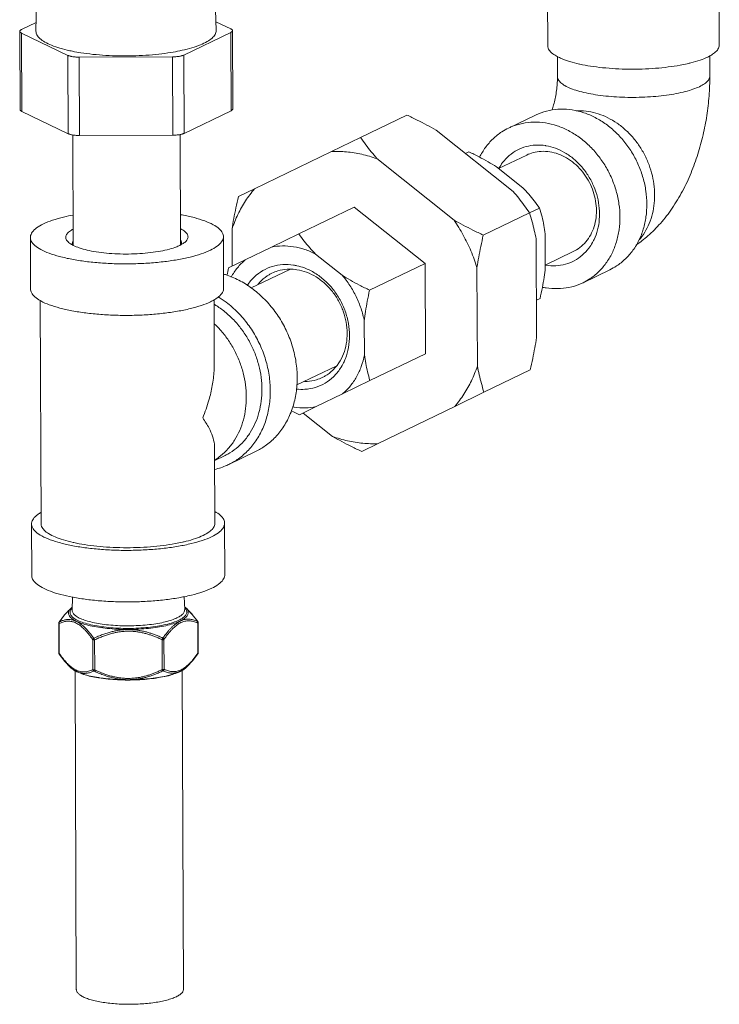
# Model space of a CAD drawing. Extents: x 9 to 17.6, y 7.5 to 18.5.
# Drawn here: x 12.8 to 13.5, y 11.5 to 12.4 of the extents above; entities that cross this region are included whole.
import ezdxf

# ---------------------------------------------------------------- set-up
doc = ezdxf.new("R2010")
doc.units = 0
doc.header["$LTSCALE"] = 1.87
doc.header["$MEASUREMENT"] = 0
doc.layers.get('0').update_dxf_attribs({"linetype": 'CONTINUOUS'})
for name, color, linetype in [('03_AXES', 7, 'CONTINUOUS'), ('08_CHAMFERS', 7, 'CONTINUOUS'), ('08_ROUNDS', 7, 'CONTINUOUS'), ('11_DRAFT_FEATS', 7, 'CONTINUOUS')]:
    doc.layers.add(name, color=color, linetype=linetype)

msp = doc.modelspace()

# ---------------------------------------------------------------- linework, layer by layer
at = {"color": 7, "linetype": 'ByBlock', "lineweight": 0}
for p, q in [((13.32325, 12.46183), (13.32344, 12.41516)), ((13.47871, 12.46246), (13.4789, 12.41579)), ((13.33223, 12.40539), (13.3323, 12.38719)), ((13.4702, 12.40594), (13.47027, 12.38775)), ((13.28789, 12.34051), (13.31226, 12.35227)), ((13.14827, 12.26894), (13.21232, 12.21794)), ((12.85482, 12.24147), (12.85501, 12.19479)), ((13.02971, 12.24218), (13.0299, 12.1955)), ((13.21232, 12.21794), (13.21265, 12.13602)), ((13.35543, 12.20049), (13.3798, 12.21224)), ((13.02179, 12.03941), (13.0307, 12.04371)), ((13.05888, 12.04759), (13.0345, 12.03583)), ((12.99701, 11.90473), (12.99556, 11.90606)), ((12.8902, 11.90425), (12.8917, 11.90564)), ((12.89192, 11.85136), (12.89047, 11.85268)), ((12.99578, 11.85178), (12.99728, 11.85317))]:
    msp.add_line(p, q, dxfattribs=at)
for points, start_tangent, end_tangent in [([(13.33217, 12.40528), (13.3301, 12.40647), (13.32605, 12.40965), (13.32385, 12.41297), (13.32345, 12.41516)], (-0.882767, 0.469811), (-0.011925, 0.999929)), ([(13.47889, 12.41579), (13.47879, 12.41459), (13.47717, 12.41123), (13.47369, 12.40797), (13.47025, 12.40584)], (0.011925, -0.999929), (-0.879313, -0.476245)), ([(13.35265, 12.39843), (13.35214, 12.39855), (13.3433, 12.40085), (13.3359, 12.40351), (13.33217, 12.40528)], (-0.977047, 0.213022), (-0.882767, 0.469811)), ([(13.47025, 12.40584), (13.46841, 12.4049)], (-0.879313, -0.476245), (-0.900696, -0.43445)), ([(13.44984, 12.39883), (13.44338, 12.39751), (13.43265, 12.39586), (13.42114, 12.3947), (13.40914, 12.39404), (13.39695, 12.39391), (13.38486, 12.39432), (13.37317, 12.39524), (13.36217, 12.39666), (13.35265, 12.39843)], (-0.975248, -0.221113), (-0.977047, 0.213022)), ([(13.46841, 12.4049), (13.46148, 12.40209), (13.45307, 12.39961), (13.44984, 12.39883)], (-0.900696, -0.43445), (-0.975248, -0.221113)), ([(13.47027, 12.38775), (13.47027, 12.38769), (13.46948, 12.38483), (13.46717, 12.38204), (13.46338, 12.37936), (13.45821, 12.37687), (13.45176, 12.37461), (13.44419, 12.37264), (13.43566, 12.371), (13.42636, 12.36972), (13.4165, 12.36885), (13.40631, 12.36839), (13.39599, 12.36836), (13.3858, 12.36875), (13.37596, 12.36956), (13.36668, 12.37078)], (0.005583, -0.999984), (-0.987861, 0.155338)), ([(13.47027, 12.38775), (13.46962, 12.36971), (13.46758, 12.35186), (13.4642, 12.33427), (13.45947, 12.31694), (13.45331, 12.29997), (13.44556, 12.28347), (13.43625, 12.26801), (13.4256, 12.25426), (13.41425, 12.24291), (13.40361, 12.23468)], (0.004056, -0.999992), (-0.827116, -0.562032)), ([(13.3323, 12.38719), (13.33215, 12.38186), (13.33164, 12.37607), (13.33075, 12.37011), (13.32953, 12.36433), (13.32807, 12.35904), (13.32734, 12.35679)], (0.004056, -0.999992), (-0.323372, -0.946272)), ([(13.36668, 12.37078), (13.35817, 12.37236), (13.35062, 12.37428), (13.34421, 12.3765), (13.33907, 12.37896), (13.33532, 12.38162), (13.33305, 12.3844), (13.3323, 12.38719)], (-0.987861, 0.155338), (-0.005583, 0.999984)), ([(13.31226, 12.35227), (13.31524, 12.35359), (13.32497, 12.35654), (13.33521, 12.35767), (13.34573, 12.35693)], (0.900684, 0.434476), (0.987861, -0.155338)), ([(13.34573, 12.35693), (13.35625, 12.35436), (13.36652, 12.35001), (13.37629, 12.34399), (13.38531, 12.33645), (13.39336, 12.32758), (13.40025, 12.31759), (13.40581, 12.30674), (13.40989, 12.29528), (13.4124, 12.28349), (13.41327, 12.27168), (13.41249, 12.26013), (13.41007, 12.24912), (13.40608, 12.23893), (13.40376, 12.23463)], (0.987861, -0.155338), (-0.507855, -0.861443)), ([(13.36039, 12.35558), (13.3515, 12.35624), (13.34937, 12.35618)], (-0.987861, 0.155338), (-0.998676, -0.051444)), ([(13.40634, 12.23929), (13.40748, 12.24065), (13.41247, 12.24804), (13.4163, 12.25636), (13.4189, 12.26541), (13.42018, 12.275), (13.42014, 12.2849), (13.41878, 12.29491), (13.41611, 12.30479), (13.4122, 12.31432), (13.40714, 12.32329), (13.40105, 12.33151), (13.39405, 12.33878), (13.38631, 12.34495), (13.37799, 12.34987), (13.36928, 12.35345), (13.36039, 12.35558)], (0.653464, 0.756957), (-0.987861, 0.155338)), ([(13.28789, 12.34051), (13.29086, 12.34184), (13.30059, 12.34479), (13.31084, 12.34591), (13.32136, 12.34517)], (0.900684, 0.434476), (0.987861, -0.155338)), ([(13.32136, 12.34517), (13.33188, 12.3426), (13.34215, 12.33825), (13.35191, 12.33224), (13.36094, 12.3247), (13.36899, 12.31583), (13.37588, 12.30584), (13.38143, 12.29498), (13.38551, 12.28352), (13.38802, 12.27174), (13.3889, 12.25993), (13.38812, 12.24837), (13.3857, 12.23737), (13.38171, 12.22718), (13.37623, 12.21805), (13.36942, 12.21022), (13.36143, 12.20387), (13.35543, 12.20048)], (0.987861, -0.155338), (-0.900684, -0.434476)), ([(13.26179, 12.31418), (13.26708, 12.32295), (13.2739, 12.33078), (13.28189, 12.33713), (13.28789, 12.34051)], (0.445686, 0.89519), (0.900684, 0.434476)), ([(12.85483, 12.24147), (12.85486, 12.24221), (12.85648, 12.2462), (12.86043, 12.25007), (12.86662, 12.25372)], (-0.016156, 0.999869), (0.900696, 0.43445)), ([(12.86662, 12.25372), (12.87488, 12.25704), (12.88497, 12.25994), (12.89359, 12.2618)], (0.900696, 0.43445), (0.982492, 0.186306)), ([(12.99078, 12.2622), (12.99224, 12.26193), (13.00337, 12.25942), (13.01283, 12.25642), (13.02037, 12.25303), (13.02578, 12.24933), (13.02891, 12.24543), (13.02971, 12.24217)], (0.983949, -0.178451), (0.016156, -0.999869)), ([(13.01791, 12.22993), (13.00966, 12.2266), (12.99957, 12.2237), (12.98791, 12.22129), (12.97502, 12.21944), (12.96122, 12.2182), (12.94691, 12.2176), (12.93248, 12.21766), (12.91831, 12.21839), (12.90479, 12.21975), (12.8923, 12.22171), (12.88117, 12.22423), (12.8717, 12.22722), (12.86417, 12.23061), (12.85876, 12.23431), (12.85563, 12.23821), (12.85483, 12.24147)], (-0.900696, -0.43445), (-0.016156, 0.999869)), ([(13.02971, 12.24217), (13.02968, 12.24143), (13.02806, 12.23744), (13.0241, 12.23357), (13.01791, 12.22993)], (0.016156, -0.999869), (-0.900696, -0.43445)), ([(13.40376, 12.23463), (13.40061, 12.22981), (13.39379, 12.22197), (13.3858, 12.21563), (13.3798, 12.21224)], (-0.507855, -0.861443), (-0.900684, -0.434476)), ([(13.05887, 12.04759), (13.06762, 12.05275), (13.07677, 12.06071), (13.0844, 12.07045), (13.0903, 12.08172), (13.0943, 12.0942), (13.0963, 12.10756), (13.09624, 12.12144), (13.09413, 12.13545), (13.09002, 12.14921), (13.08403, 12.16235), (13.07631, 12.1745), (13.06708, 12.18535), (13.05659, 12.19458), (13.04512, 12.20195), (13.033, 12.20726), (13.02991, 12.20825)], (0.900682, 0.43448), (-0.958988, 0.283448)), ([(13.35543, 12.20048), (13.35245, 12.19916), (13.34272, 12.19621), (13.33248, 12.19509), (13.32196, 12.19582)], (-0.900684, -0.434476), (-0.987861, 0.155338)), ([(12.86377, 12.18427), (12.85895, 12.18763), (12.85582, 12.19154), (12.85502, 12.1948)], (-0.869489, 0.493952), (-0.016156, 0.999869)), ([(13.0299, 12.1955), (13.02987, 12.19476), (13.02825, 12.19077), (13.02429, 12.1869), (13.02129, 12.18493)], (0.016156, -0.999869), (-0.864055, -0.503397)), ([(13.32196, 12.19582), (13.31863, 12.19644)], (-0.987861, 0.155338), (-0.978197, 0.207681)), ([(13.0181, 12.18325), (13.00985, 12.17993), (12.99976, 12.17703), (12.9881, 12.17461), (12.9752, 12.17276), (12.96141, 12.17152), (12.9471, 12.17093), (12.93267, 12.17099), (12.9185, 12.17171), (12.90498, 12.17308), (12.89249, 12.17504), (12.88136, 12.17755), (12.87189, 12.18055), (12.86435, 12.18394), (12.86377, 12.18427)], (-0.900696, -0.43445), (-0.869489, 0.493952)), ([(13.02129, 12.18493), (13.0181, 12.18325)], (-0.864055, -0.503397), (-0.900696, -0.43445)), ([(13.0345, 12.03583), (13.04324, 12.041), (13.0524, 12.04895), (13.06002, 12.05869), (13.06592, 12.06996), (13.06992, 12.08244), (13.07193, 12.09581), (13.07187, 12.10968), (13.06976, 12.12369), (13.06565, 12.13745), (13.05965, 12.15059), (13.05193, 12.16275), (13.0427, 12.17359), (13.03221, 12.18282), (13.02505, 12.18772)], (0.900682, 0.43448), (-0.852046, 0.523466)), ([(13.02132, 12.18094), (13.02451, 12.17893), (13.03306, 12.17242), (13.04086, 12.16473), (13.04776, 12.15602), (13.05362, 12.14647), (13.05831, 12.13627), (13.06175, 12.12563), (13.06385, 12.11476), (13.06459, 12.10389), (13.06394, 12.09324), (13.06192, 12.08303), (13.05857, 12.07345), (13.05395, 12.06472), (13.04816, 12.05699), (13.04133, 12.05045), (13.03358, 12.0452), (13.0307, 12.04371)], (0.858764, -0.512372), (-0.900712, -0.434417)), ([(13.02188, 12.03983), (13.02719, 12.04363), (13.03403, 12.05018), (13.03981, 12.0579), (13.04443, 12.06663), (13.04778, 12.07621), (13.04981, 12.08642), (13.05045, 12.09707), (13.04972, 12.10794), (13.04761, 12.11881), (13.04417, 12.12945), (13.03948, 12.13965), (13.03363, 12.1492), (13.02673, 12.15791), (13.02142, 12.16335)], (0.846601, 0.532228), (-0.728924, 0.684594)), ([(13.02144, 12.12699), (13.02125, 12.12055), (13.01965, 12.10724), (13.01662, 12.09422), (13.01097, 12.07803)], (0.003331, -0.999994), (-0.38134, -0.924435)), ([(13.01097, 12.07803), (13.01673, 12.0686), (13.01983, 12.06137), (13.02152, 12.05432), (13.02175, 12.05108)], (0.573227, -0.819397), (0.005968, -0.999982)), ([(13.02183, 12.03138), (13.03281, 12.03505), (13.0345, 12.03583)], (0.974096, 0.226134), (0.900682, 0.43448))]:
    msp.add_spline(points, degree=3, dxfattribs=dict(at, start_tangent=start_tangent, end_tangent=end_tangent))
at = {"layer": '03_AXES', "color": 7, "linetype": 'ByBlock', "lineweight": 0}
for p, q in [((13.15388, 12.33213), (13.1958, 12.35235)), ((12.89372, 12.23427), (12.89331, 12.33427)), ((12.99088, 12.23476), (12.99047, 12.33468)), ((13.22231, 12.33871), (13.29222, 12.28304)), ((13.15388, 12.33213), (13.12747, 12.31933)), ((13.05793, 12.28559), (13.12747, 12.31933)), ((13.24895, 12.3175), (13.2521, 12.31903)), ((13.27899, 12.30385), (13.30445, 12.31614)), ((13.16869, 12.31285), (13.2386, 12.25718)), ((13.27701, 12.30543), (13.301, 12.28632)), ((13.05793, 12.28559), (13.04322, 12.27843)), ((13.09806, 12.24473), (13.14827, 12.26894)), ((13.26511, 12.24354), (13.30704, 12.26376)), ((13.30709, 12.26365), (13.31615, 12.26802)), ((13.03761, 12.2154), (13.03748, 12.24918)), ((13.09806, 12.24473), (13.07327, 12.23271)), ((13.32113, 12.24476), (13.32125, 12.21407)), ((13.31299, 12.24015), (13.31336, 12.15074)), ((13.0494, 12.22113), (13.07327, 12.23271)), ((13.32124, 12.21636), (13.34666, 12.22862)), ((13.0494, 12.22113), (13.03435, 12.21381)), ((13.11322, 12.22643), (13.13721, 12.20732)), ((13.16211, 12.19372), (13.21232, 12.21794)), ((13.05481, 12.19572), (13.08977, 12.21258)), ((13.25937, 12.21429), (13.25973, 12.12487)), ((12.86462, 11.982), (12.8638, 12.18432)), ((13.02144, 12.12695), (13.0212, 12.18508)), ((13.31322, 12.18453), (13.31648, 12.18611)), ((13.15734, 12.16576), (13.15746, 12.13507)), ((13.16244, 12.1118), (13.21265, 12.13602)), ((13.0963, 12.10786), (13.13188, 12.12502)), ((13.26569, 12.10126), (13.30761, 12.12148)), ((13.13764, 12.09979), (13.16244, 12.1118)), ((13.13764, 12.09979), (13.11378, 12.08821)), ((13.23928, 12.08847), (13.26569, 12.10126)), ((13.09873, 12.08089), (13.11378, 12.08821)), ((13.23928, 12.08847), (13.16974, 12.05472)), ((13.12852, 12.06121), (13.10188, 12.08242)), ((13.02202, 11.98264), (13.02174, 12.05116)), ((13.15503, 12.04757), (13.16974, 12.05472)), ((12.85606, 11.93529), (12.85587, 11.98197)), ((13.03096, 11.936), (13.03077, 11.98268)), ((12.89645, 11.5602), (12.89528, 11.84912)), ((12.99361, 11.5606), (12.99244, 11.84948))]:
    msp.add_line(p, q, dxfattribs=at)
for points, start_tangent, end_tangent in [([(13.22231, 12.33871), (13.21399, 12.34324), (13.20518, 12.34777), (13.1958, 12.35235)], (-0.87284, 0.488006), (-0.902848, 0.429961)), ([(13.16869, 12.31285), (13.16366, 12.31896), (13.15874, 12.32537), (13.15388, 12.33213)], (-0.648547, 0.761174), (-0.571038, 0.820924)), ([(13.16869, 12.31285), (13.15498, 12.31679), (13.14117, 12.31896), (13.12747, 12.31933)], (-0.942696, 0.333653), (-0.999211, -0.039725)), ([(13.27701, 12.30543), (13.26945, 12.31), (13.26123, 12.31449), (13.2521, 12.31903)], (-0.842977, 0.53795), (-0.902848, 0.429961)), ([(13.05793, 12.28559), (13.04973, 12.27459), (13.04288, 12.2624), (13.03748, 12.24918)], (-0.649757, -0.760142), (-0.32201, -0.946736)), ([(13.30704, 12.26376), (13.30216, 12.27054), (13.29724, 12.27694), (13.29222, 12.28304)], (-0.571038, 0.820924), (-0.648547, 0.761174)), ([(13.31615, 12.26802), (13.31126, 12.27466), (13.30625, 12.2807), (13.301, 12.28632)], (-0.571038, 0.820924), (-0.70477, 0.709436)), ([(13.04322, 12.27843), (13.04099, 12.26821), (13.03909, 12.2585), (13.03748, 12.24918)], (-0.222575, -0.974916), (-0.158273, -0.987395)), ([(13.31299, 12.24015), (13.31131, 12.2479), (13.30933, 12.25575), (13.30704, 12.26376)], (-0.195456, 0.980712), (-0.290312, 0.956932)), ([(13.32113, 12.24476), (13.31996, 12.25242), (13.31832, 12.26011), (13.31615, 12.26802)], (-0.120015, 0.992772), (-0.290312, 0.956932)), ([(13.25937, 12.21429), (13.25386, 12.22923), (13.2469, 12.24359), (13.2386, 12.25718)], (-0.300102, 0.953907), (-0.562403, 0.826863)), ([(13.26511, 12.24354), (13.25571, 12.24813), (13.24691, 12.25266), (13.2386, 12.25718)], (-0.902848, 0.429961), (-0.87284, 0.488006)), ([(13.11322, 12.22643), (13.10793, 12.23208), (13.10292, 12.23813), (13.09806, 12.24473)], (-0.70477, 0.709436), (-0.571038, 0.820924)), ([(13.25937, 12.21429), (13.26098, 12.22363), (13.26289, 12.23335), (13.26511, 12.24354)], (0.158273, 0.987395), (0.222575, 0.974916)), ([(13.11322, 12.22643), (13.10334, 12.23058), (13.09323, 12.23304), (13.08312, 12.23376), (13.07327, 12.23271)], (-0.889757, 0.456435), (-0.98067, -0.195669)), ([(13.0494, 12.22113), (13.04247, 12.21403), (13.03676, 12.20562)], (-0.760661, -0.64915), (-0.489241, -0.872149)), ([(13.03435, 12.21381), (13.03293, 12.20728)], (-0.222575, -0.974916), (-0.200576, -0.979678)), ([(13.31648, 12.18611), (13.31859, 12.19613), (13.32016, 12.20537), (13.32125, 12.21407)], (0.222575, 0.974916), (0.100452, 0.994942)), ([(13.15734, 12.16576), (13.15439, 12.177), (13.14997, 12.18785), (13.1442, 12.19804), (13.13721, 12.20732)], (-0.189403, 0.981899), (-0.653046, 0.757319)), ([(13.16211, 12.19372), (13.15293, 12.19829), (13.14471, 12.20278), (13.13721, 12.20732)], (-0.902848, 0.429961), (-0.842977, 0.53795)), ([(13.15734, 12.16576), (13.15844, 12.17451), (13.16001, 12.18375), (13.16211, 12.19372)], (0.100452, 0.994942), (0.222575, 0.974916)), ([(13.30761, 12.12148), (13.30984, 12.13171), (13.31175, 12.14142), (13.31336, 12.15074)], (0.222575, 0.974916), (0.158273, 0.987395)), ([(13.13764, 12.09979), (13.14457, 12.10688), (13.15027, 12.11526), (13.1546, 12.12474), (13.15746, 12.13507)], (0.760661, 0.64915), (0.193014, 0.981196)), ([(13.16244, 12.1118), (13.16026, 12.11976), (13.15862, 12.12745), (13.15746, 12.13507)], (-0.290312, 0.956932), (-0.120015, 0.992772)), ([(13.23928, 12.08847), (13.24748, 12.09946), (13.25433, 12.11165), (13.25973, 12.12487)], (0.649757, 0.760142), (0.32201, 0.946736)), ([(13.26569, 12.10126), (13.26339, 12.1093), (13.26141, 12.11714), (13.25973, 12.12487)], (-0.290312, 0.956932), (-0.195456, 0.980712)), ([(13.09121, 12.0846), (13.09873, 12.08089)], (0.890136, -0.455695), (0.902848, -0.429961)), ([(13.09236, 12.08812), (13.09382, 12.08787), (13.10392, 12.08716), (13.11378, 12.08821)], (0.983849, -0.179), (0.98067, 0.195669)), ([(13.12852, 12.06121), (13.14223, 12.05726), (13.15604, 12.05509), (13.16974, 12.05472)], (0.942696, -0.333653), (0.999211, 0.039725)), ([(13.12852, 12.06121), (13.13685, 12.05668), (13.14565, 12.05215), (13.15503, 12.04757)], (0.87284, -0.488006), (0.902848, -0.429961)), ([(12.86449, 11.99253), (12.86149, 11.99057), (12.85753, 11.9867), (12.85591, 11.98271), (12.85588, 11.98197)], (-0.864055, -0.503397), (0.016156, -0.999869)), ([(13.03076, 11.98267), (13.02996, 11.98593), (13.02683, 11.98983), (13.02201, 11.9932)], (-0.016156, 0.999869), (-0.869489, 0.493952)), ([(12.85588, 11.98197), (12.85668, 11.97871), (12.85981, 11.97481), (12.86522, 11.97111), (12.87276, 11.96772), (12.88222, 11.96473), (12.89335, 11.96221), (12.90584, 11.96025), (12.91936, 11.95889), (12.93353, 11.95816), (12.94797, 11.9581), (12.96228, 11.9587), (12.97607, 11.95994), (12.98897, 11.96179), (13.00062, 11.9642), (13.01071, 11.9671), (13.01897, 11.97043)], (0.016156, -0.999869), (0.900696, 0.43445)), ([(12.8941, 11.96509), (12.89367, 11.96518), (12.88473, 11.96752), (12.87723, 11.97021), (12.87136, 11.9732), (12.86726, 11.97642), (12.86503, 11.97979), (12.86463, 11.982)], (-0.976904, 0.213681), (-0.011926, 0.999929)), ([(12.99269, 11.96549), (12.99587, 11.96625), (13.00439, 11.96877), (13.0114, 11.97162), (13.01674, 11.97473), (13.02027, 11.97802), (13.02191, 11.98143), (13.02201, 11.98264)], (0.975094, 0.22179), (-0.011926, 0.999929)), ([(13.01897, 11.97043), (13.02516, 11.97407), (13.02911, 11.97794), (13.03073, 11.98193), (13.03076, 11.98267)], (0.900696, 0.43445), (-0.016156, 0.999869)), ([(12.90384, 11.96328), (12.8941, 11.96509)], (-0.987861, 0.155338), (-0.976904, 0.213681)), ([(12.90384, 11.96328), (12.91497, 11.96183), (12.92681, 11.9609), (12.93905, 11.96049), (12.95139, 11.96062), (12.96354, 11.96128), (12.97519, 11.96247), (12.98605, 11.96414), (12.99269, 11.96549)], (0.987861, -0.155338), (0.975094, 0.22179)), ([(12.85607, 11.9353), (12.85687, 11.93204), (12.86, 11.92813), (12.86541, 11.92444), (12.87295, 11.92105), (12.88241, 11.91805), (12.89295, 11.91565)], (0.016156, -0.999869), (0.981909, -0.189352)), ([(13.01915, 11.92375), (13.02534, 11.9274), (13.0293, 11.93127), (13.03092, 11.93526), (13.03095, 11.936)], (0.900696, 0.43445), (-0.016156, 0.999869)), ([(12.99424, 11.91607), (13.00081, 11.91753), (13.0109, 11.92043), (13.01915, 11.92375)], (0.98031, 0.197464), (0.900696, 0.43445)), ([(12.89295, 11.91565), (12.89354, 11.91554), (12.90603, 11.91358), (12.91955, 11.91221), (12.93372, 11.91149), (12.94816, 11.91143), (12.96246, 11.91202), (12.97626, 11.91326), (12.98916, 11.91511), (12.99424, 11.91607)], (0.981909, -0.189352), (0.98031, 0.197464)), ([(12.89645, 11.5602), (12.8965, 11.5596), (12.89731, 11.5577), (12.89909, 11.55584), (12.90181, 11.55408), (12.9054, 11.55245), (12.90981, 11.55098), (12.91493, 11.5497), (12.92066, 11.54864)], (-0.002605, -0.999997), (0.987861, -0.155338)), ([(12.92066, 11.54864), (12.92689, 11.54782), (12.93349, 11.54726), (12.94032, 11.54696), (12.94725, 11.54694), (12.95413, 11.54719), (12.96083, 11.54771), (12.96721, 11.54848), (12.97313, 11.5495), (12.97849, 11.55075), (12.98316, 11.55219), (12.98706, 11.55379), (12.9901, 11.55553), (12.99222, 11.55737), (12.99338, 11.55927), (12.99361, 11.5606)], (0.987861, -0.155338), (0.002605, 0.999997))]:
    msp.add_spline(points, degree=3, dxfattribs=dict(at, start_tangent=start_tangent, end_tangent=end_tangent))
at = {"layer": '08_CHAMFERS', "color": 7, "linetype": 'ByBlock', "lineweight": 0}
for points, start_tangent, end_tangent in [([(13.27933, 12.3042), (13.28262, 12.30924), (13.28865, 12.31567), (13.29581, 12.32056), (13.30384, 12.32375), (13.31248, 12.32513), (13.32144, 12.32464)], (0.489725, 0.871877), (0.987861, -0.155338)), ([(13.30445, 12.31614), (13.3102, 12.31829), (13.31765, 12.31947), (13.32537, 12.31905)], (0.900784, 0.434267), (0.987861, -0.155338)), ([(13.32144, 12.32464), (13.32186, 12.32457)], (0.987861, -0.155337), (0.986359, -0.164609)), ([(13.32186, 12.32457), (13.3304, 12.32231), (13.33906, 12.31821), (13.34713, 12.31249), (13.35434, 12.30534), (13.36043, 12.29701), (13.3652, 12.28777), (13.36849, 12.27794), (13.37018, 12.26786), (13.37022, 12.25787), (13.36861, 12.24831), (13.36539, 12.2395), (13.36399, 12.23679)], (0.986359, -0.164609), (-0.489725, -0.871877)), ([(13.32537, 12.31905), (13.33309, 12.31704), (13.34056, 12.31351), (13.34752, 12.30858), (13.35373, 12.30242), (13.35898, 12.29523), (13.36309, 12.28727), (13.36593, 12.2788), (13.36739, 12.27011), (13.36742, 12.26149), (13.36603, 12.25325), (13.36326, 12.24566), (13.35921, 12.23898), (13.35401, 12.23344), (13.34784, 12.22922), (13.34666, 12.22862)], (0.987861, -0.155338), (-0.900784, -0.434267)), ([(13.27907, 12.30374), (13.27933, 12.3042)], (0.479665, 0.877452), (0.489725, 0.871877)), ([(12.88926, 12.23716), (12.88729, 12.23976), (12.887, 12.24259), (12.88858, 12.2454), (12.892, 12.24809), (12.89361, 12.24898)], (-0.744022, 0.668155), (0.888899, 0.458103)), ([(12.99083, 12.24939), (12.99111, 12.24925), (12.99508, 12.24665), (12.99724, 12.24389), (12.99754, 12.24105), (12.99595, 12.23824), (12.99531, 12.23759)], (0.893408, -0.449246), (-0.72996, -0.68349)), ([(12.89319, 12.23451), (12.88946, 12.23699), (12.88926, 12.23716)], (-0.885015, 0.465563), (-0.744022, 0.668155)), ([(12.89305, 12.23447), (12.89284, 12.23516), (12.89276, 12.23602)], (-0.377859, 0.925863), (0.015464, 0.99988)), ([(12.89276, 12.23602), (12.89317, 12.23786), (12.89356, 12.23857)], (0.015464, 0.99988), (0.546679, 0.837342)), ([(12.99103, 12.23889), (12.99174, 12.23728), (12.99182, 12.23642)], (0.558025, -0.829824), (-0.015464, -0.99988)), ([(12.99531, 12.23759), (12.99254, 12.23556), (12.99156, 12.235)], (-0.72996, -0.68349), (-0.877728, -0.47916)), ([(12.99182, 12.23642), (12.99159, 12.23505)], (-0.015464, -0.99988), (-0.31199, -0.950085)), ([(13.36399, 12.23679), (13.36069, 12.23175), (13.35466, 12.22532), (13.34751, 12.22043), (13.33947, 12.21725), (13.33083, 12.21587), (13.32188, 12.21636)], (-0.489725, -0.871877), (-0.987861, 0.155338)), ([(12.89371, 12.23425), (12.89342, 12.23439), (12.89319, 12.23451)], (-0.893408, 0.449246), (-0.885015, 0.465563)), ([(12.91448, 12.22842), (12.90615, 12.23003), (12.89905, 12.23204), (12.89371, 12.23425)], (-0.987861, 0.155338), (-0.893408, 0.449246)), ([(12.99093, 12.23466), (12.98741, 12.23308), (12.98074, 12.23091), (12.97277, 12.2291), (12.96375, 12.22773), (12.95401, 12.22684), (12.94386, 12.22646), (12.93366, 12.2266), (12.92376, 12.22726), (12.91448, 12.22842)], (-0.888899, -0.458103), (-0.987861, 0.155338)), ([(12.99156, 12.235), (12.99093, 12.23466)], (-0.877728, -0.47916), (-0.888899, -0.458103)), ([(13.05133, 12.19796), (13.05146, 12.19817), (13.0577, 12.20567), (13.06531, 12.21143), (13.07401, 12.21524), (13.08346, 12.21693), (13.09329, 12.21646)], (0.546417, 0.837513), (0.987861, -0.155338)), ([(13.06083, 12.19887), (13.06421, 12.20256), (13.07106, 12.20774), (13.07365, 12.20913)], (0.626789, 0.779189), (0.900777, 0.434281)), ([(13.07365, 12.20913), (13.07889, 12.21117), (13.08739, 12.2127), (13.08977, 12.21278)], (0.900777, 0.434281), (0.999996, 0.002737)), ([(13.08977, 12.21278), (13.09624, 12.21227)], (0.999996, 0.002737), (0.987861, -0.155338)), ([(13.09329, 12.21646), (13.09625, 12.2159)], (0.987861, -0.155338), (0.976117, -0.217243)), ([(13.09624, 12.21227), (13.1051, 12.20991), (13.11363, 12.20571), (13.12149, 12.19981), (13.1284, 12.19246), (13.13407, 12.18394), (13.1383, 12.17456), (13.14092, 12.1647), (13.14183, 12.15473), (13.141, 12.14503), (13.13846, 12.13598), (13.1343, 12.12793), (13.13207, 12.12487)], (0.987861, -0.155338), (-0.626789, -0.779189)), ([(13.09625, 12.2159), (13.10314, 12.21384), (13.11261, 12.20917), (13.12135, 12.20262), (13.12902, 12.19445), (13.13533, 12.18498), (13.14003, 12.17456), (13.14294, 12.16361), (13.14395, 12.15253), (13.14303, 12.14175), (13.1402, 12.1317), (13.13859, 12.12804)], (0.976117, -0.217243), (-0.438538, -0.898712)), ([(13.32188, 12.21636), (13.32146, 12.21643)], (-0.987861, 0.155337), (-0.986359, 0.164609)), ([(13.13859, 12.12804), (13.13558, 12.12275), (13.12934, 12.11525), (13.12173, 12.10948), (13.11303, 12.10568), (13.10358, 12.10398), (13.0958, 12.10417)], (-0.438538, -0.898712), (-0.993797, 0.111208)), ([(13.13207, 12.12487), (13.12868, 12.12118), (13.12183, 12.11599), (13.11924, 12.11461)], (-0.626789, -0.779189), (-0.900777, -0.434281)), ([(13.11924, 12.11461), (13.114, 12.11257), (13.1055, 12.11104), (13.10313, 12.11096)], (-0.900777, -0.434281), (-0.999996, -0.002737))]:
    msp.add_spline(points, degree=3, dxfattribs=dict(at, start_tangent=start_tangent, end_tangent=end_tangent))
at = {"layer": '08_ROUNDS', "color": 7, "linetype": 'ByBlock', "lineweight": 0}
for p, q in [((12.86008, 12.43627), (12.84672, 12.42983)), ((13.03633, 12.43043), (13.02288, 12.43688)), ((12.84514, 12.42819), (12.84543, 12.35725)), ((12.84669, 12.42659), (12.8889, 12.40636)), ((12.84669, 12.42659), (12.84698, 12.35565)), ((12.99381, 12.4067), (13.0363, 12.4272)), ((13.0363, 12.4272), (13.03659, 12.35625)), ((13.03788, 12.42883), (13.03816, 12.35789)), ((12.8889, 12.40636), (12.88919, 12.33542)), ((12.99381, 12.4067), (12.99409, 12.33576)), ((12.89899, 12.40478), (12.9837, 12.40505)), ((12.89899, 12.40478), (12.89928, 12.33383)), ((12.9837, 12.40505), (12.98398, 12.3341)), ((12.84698, 12.35565), (12.88919, 12.33542)), ((12.99409, 12.33576), (13.03659, 12.35625)), ((12.89928, 12.33383), (12.98398, 12.3341)), ((12.88578, 11.89954), (12.88094, 11.89313)), ((12.89021, 11.90425), (12.88578, 11.89954)), ((12.8902, 11.90425), (12.89021, 11.90425)), ((13.00153, 11.89997), (12.99698, 11.90476)), ((12.99698, 11.90476), (12.99699, 11.90475)), ((13.00643, 11.89353), (13.00153, 11.89997)), ((12.8806, 11.89202), (12.88071, 11.86499)), ((12.88085, 11.89175), (12.88096, 11.86472)), ((12.88094, 11.89314), (12.88116, 11.89334)), ((13.00643, 11.89353), (13.0062, 11.89374)), ((13.00651, 11.89216), (13.00662, 11.86512)), ((13.00678, 11.89243), (13.00688, 11.86539)), ((12.91132, 11.87715), (12.91143, 11.85012)), ((12.913, 11.87689), (12.91311, 11.84985)), ((12.97415, 11.87708), (12.97426, 11.85005)), ((12.97584, 11.87736), (12.97595, 11.85032)), ((12.88105, 11.86389), (12.88593, 11.85746)), ((12.88593, 11.85746), (12.8905, 11.85265)), ((12.89049, 11.85266), (12.8905, 11.85265)), ((12.99727, 11.85316), (12.99728, 11.85317)), ((12.89194, 11.85134), (12.89192, 11.85136)), ((12.99578, 11.85178), (12.99576, 11.85176))]:
    msp.add_line(p, q, dxfattribs=at)
msp.add_lwpolyline([(12.99727, 11.85316), (13.00169, 11.85786), (13.00654, 11.86428)], dxfattribs=at)
for points, start_tangent, end_tangent in [([(12.84672, 12.42983), (12.84604, 12.42944), (12.84555, 12.42904), (12.84525, 12.42863), (12.84514, 12.4282), (12.84514, 12.42819)], (-0.900696, -0.43445), (0.005129, -0.999987)), ([(12.84514, 12.42819), (12.84524, 12.42778), (12.84554, 12.42737), (12.84602, 12.42697), (12.84669, 12.42659)], (0.005129, -0.999987), (0.901793, -0.432167)), ([(13.0363, 12.4272), (13.03698, 12.42758), (13.03747, 12.42798), (13.03777, 12.4284), (13.03788, 12.42882), (13.03788, 12.42883)], (0.900696, 0.43445), (-0.005129, 0.999987)), ([(13.03788, 12.42883), (13.03778, 12.42924), (13.03749, 12.42966), (13.037, 12.43006), (13.03633, 12.43043)], (-0.005129, 0.999987), (-0.901793, 0.432167)), ([(12.8889, 12.40636), (12.88975, 12.40601), (12.89075, 12.4057), (12.8919, 12.40542), (12.89316, 12.40519), (12.89453, 12.40501), (12.89597, 12.40488), (12.89747, 12.4048), (12.89899, 12.40478)], (0.901793, -0.432167), (0.999995, 0.003198)), ([(12.9837, 12.40505), (12.98522, 12.40508), (12.98672, 12.40517), (12.98816, 12.40531), (12.98953, 12.4055), (12.9908, 12.40574), (12.99195, 12.40602), (12.99296, 12.40634), (12.99381, 12.4067)], (0.999995, 0.003198), (0.900696, 0.43445)), ([(12.84698, 12.35565), (12.84631, 12.35603), (12.84582, 12.35642), (12.84553, 12.35684), (12.84543, 12.35725)], (-0.901793, 0.432167), (-0.005129, 0.999987)), ([(13.03816, 12.35789), (13.03816, 12.35788), (13.03806, 12.35745), (13.03776, 12.35704), (13.03727, 12.35664), (13.03659, 12.35625)], (0.005129, -0.999987), (-0.900696, -0.43445)), ([(12.89928, 12.33383), (12.89776, 12.33386), (12.89626, 12.33393), (12.89482, 12.33407), (12.89345, 12.33425), (12.89218, 12.33448), (12.89104, 12.33476), (12.89004, 12.33507), (12.88919, 12.33542)], (-0.999995, -0.003198), (-0.901793, 0.432167)), ([(12.99409, 12.33576), (12.99324, 12.3354), (12.99224, 12.33508), (12.99109, 12.3348), (12.98982, 12.33456), (12.98845, 12.33437), (12.987, 12.33422), (12.98551, 12.33414), (12.98398, 12.3341)], (-0.900696, -0.43445), (-0.999995, -0.003198)), ([(12.89267, 11.90646), (12.8917, 11.90564)], (-0.787532, -0.616274), (-0.733278, -0.679928)), ([(12.89261, 11.90571), (12.89214, 11.9052)], (-0.699646, -0.714489), (-0.638326, -0.769766)), ([(12.99556, 11.90606), (12.99458, 11.90688)], (-0.73877, 0.673958), (-0.793152, 0.609024)), ([(12.99512, 11.90562), (12.99465, 11.90613)], (-0.646326, 0.763062), (-0.706372, 0.707841)), ([(12.9966, 11.90496), (12.99556, 11.90606)], (-0.623471, 0.781847), (-0.738153, 0.674634)), ([(12.88215, 11.89477), (12.88326, 11.89629), (12.88518, 11.89878), (12.88541, 11.89907)], (0.57942, 0.815029), (0.631287, 0.775549)), ([(12.88541, 11.89907), (12.88615, 11.89996)], (0.631287, 0.775549), (0.645029, 0.764158)), ([(12.88615, 11.89996), (12.88696, 11.9009), (12.88863, 11.90271), (12.8902, 11.90425)], (0.645029, 0.764158), (0.733168, 0.680047)), ([(12.89036, 11.90413), (12.88975, 11.90298), (12.88948, 11.90049), (12.8907, 11.89803), (12.89335, 11.89567), (12.89504, 11.89463)], (-0.567645, -0.823274), (0.873507, -0.486811)), ([(12.8917, 11.90564), (12.89148, 11.90543), (12.89036, 11.90413)], (-0.733599, -0.679583), (-0.567645, -0.823274)), ([(12.89174, 11.90466), (12.89158, 11.90443), (12.89076, 11.90187), (12.89155, 11.89933), (12.89391, 11.89686), (12.89503, 11.89608)], (-0.564994, -0.825095), (0.840168, -0.542326)), ([(12.89214, 11.9052), (12.89174, 11.90466)], (-0.638326, -0.769766), (-0.564994, -0.825095)), ([(12.89269, 11.90376), (12.89275, 11.90293), (12.89388, 11.90062), (12.89499, 11.89946)], (-0.032392, -0.999475), (0.748848, -0.662741)), ([(12.89499, 11.89946), (12.89636, 11.8984), (12.90013, 11.89633), (12.90509, 11.89446), (12.91113, 11.89285), (12.91807, 11.89153)], (0.748848, -0.662741), (0.987861, -0.155338)), ([(12.91807, 11.89153), (12.92572, 11.89055), (12.93384, 11.88994), (12.94221, 11.88972), (12.9506, 11.88987), (12.9588, 11.89041), (12.96659, 11.89132), (12.97376, 11.89256), (12.98011, 11.89412), (12.98546, 11.89594), (12.98968, 11.89797), (12.99228, 11.89982)], (0.987861, -0.155338), (0.74618, 0.665745)), ([(12.99227, 11.89501), (12.99266, 11.89523), (12.99582, 11.89757), (12.99755, 11.90001), (12.99781, 11.9025), (12.99681, 11.90469)], (0.87039, 0.492363), (-0.590326, 0.807165)), ([(12.99228, 11.89982), (12.99265, 11.90017), (12.99428, 11.90246), (12.99459, 11.90418)], (0.74618, 0.665745), (-0.018351, 0.999832)), ([(12.9923, 11.89647), (12.99331, 11.89718), (12.99571, 11.89966), (12.99653, 11.90221), (12.99575, 11.90476), (12.99554, 11.90507)], (0.835999, 0.54873), (-0.569461, 0.822018)), ([(12.99554, 11.90507), (12.99512, 11.90562)], (-0.569461, 0.822018), (-0.646326, 0.763062)), ([(12.99681, 11.90469), (12.9966, 11.90496)], (-0.590326, 0.807165), (-0.623471, 0.781847)), ([(12.99699, 11.90475), (12.99801, 11.90379), (12.99967, 11.90207), (13.00124, 11.90029), (13.00131, 11.90021)], (0.738672, -0.674065), (0.644719, -0.764419)), ([(13.00131, 11.90021), (13.00199, 11.89939)], (0.644719, -0.764419), (0.632268, -0.77475)), ([(13.00199, 11.89939), (13.00277, 11.89842), (13.00442, 11.89625), (13.00526, 11.89508)], (0.632268, -0.77475), (0.580588, -0.814198)), ([(12.88066, 11.89254), (12.8806, 11.89202)], (-0.261445, -0.965218), (0.004055, -0.999992)), ([(12.88085, 11.89175), (12.88073, 11.89183), (12.88064, 11.89191), (12.8806, 11.89201), (12.8806, 11.89202)], (-0.901793, 0.432167), (0.010603, 0.999944)), ([(12.88087, 11.89302), (12.88066, 11.89254)], (-0.508656, -0.86097), (-0.261445, -0.965218)), ([(12.88085, 11.89175), (12.8808, 11.89233)], (-0.239076, 0.971001), (0.047268, 0.998882)), ([(12.8808, 11.89233), (12.88091, 11.89288)], (0.047268, 0.998882), (0.33518, 0.942154)), ([(12.89511, 11.89275), (12.89379, 11.89322), (12.89224, 11.89362), (12.89062, 11.89386), (12.88895, 11.89392), (12.88731, 11.89379), (12.88576, 11.89352), (12.88426, 11.89312), (12.88263, 11.89254), (12.88085, 11.89175)], (-0.925317, 0.379194), (-0.899169, -0.437601)), ([(12.88094, 11.89314), (12.88087, 11.89302)], (-0.569953, -0.821677), (-0.508656, -0.86097)), ([(12.88091, 11.89288), (12.881, 11.8931)], (0.335179, 0.942154), (0.465547, 0.885023)), ([(12.881, 11.8931), (12.88116, 11.89334)], (0.465547, 0.885023), (0.609346, 0.792905)), ([(12.8951, 11.89434), (12.89423, 11.89465), (12.89264, 11.89507), (12.89099, 11.89533), (12.8893, 11.89541), (12.88765, 11.89531), (12.88608, 11.89505), (12.88457, 11.89467), (12.88293, 11.89411), (12.88116, 11.89334)], (-0.934645, 0.355582), (-0.90299, -0.429662)), ([(12.88116, 11.89334), (12.88215, 11.89477)], (0.566115, 0.824326), (0.57942, 0.815029)), ([(12.89503, 11.89608), (12.89779, 11.89456), (12.90307, 11.89248), (12.90957, 11.89069), (12.91712, 11.88925)], (0.840168, -0.542326), (0.987861, -0.155338)), ([(12.89504, 11.89463), (12.89738, 11.89346), (12.90267, 11.89148), (12.90908, 11.88976), (12.91643, 11.88837)], (0.873507, -0.486811), (0.987861, -0.155338)), ([(12.91231, 11.87842), (12.91028, 11.88116), (12.90821, 11.88375), (12.90618, 11.88607), (12.90428, 11.88804), (12.90255, 11.88964), (12.90096, 11.89095), (12.89927, 11.89217), (12.89753, 11.89322), (12.89583, 11.89405), (12.8951, 11.89434)], (-0.582359, 0.812932), (-0.934645, 0.355582)), ([(12.91132, 11.87715), (12.90936, 11.87988), (12.90735, 11.88247), (12.9054, 11.88477), (12.90356, 11.88672), (12.90189, 11.88831), (12.90034, 11.8896), (12.8987, 11.8908), (12.89702, 11.89183), (12.89536, 11.89264), (12.89511, 11.89275)], (-0.571034, 0.820926), (-0.925317, 0.379194)), ([(12.91643, 11.88837), (12.92453, 11.88734), (12.93314, 11.88669), (12.94205, 11.88644), (12.951, 11.88661), (12.95974, 11.88718), (12.96804, 11.88814), (12.97568, 11.88947), (12.98245, 11.89112), (12.98816, 11.89306), (12.99227, 11.89501)], (0.987861, -0.155338), (0.87039, 0.492363)), ([(12.91712, 11.88925), (12.92546, 11.88819), (12.93436, 11.88756), (12.94354, 11.88736), (12.95273, 11.88762), (12.96164, 11.88831), (12.97, 11.88941), (12.97756, 11.89091), (12.98409, 11.89274), (12.98939, 11.89485), (12.9923, 11.89647)], (0.987861, -0.155338), (0.835999, 0.54873)), ([(12.99225, 11.89471), (12.99152, 11.89442), (12.9898, 11.89359), (12.988, 11.89251), (12.98614, 11.89117), (12.98429, 11.88962), (12.98256, 11.88798), (12.98084, 11.88617), (12.979, 11.88405), (12.97701, 11.88156), (12.97483, 11.87862)], (-0.936737, -0.350035), (-0.580263, -0.814429)), ([(12.99226, 11.89312), (12.992, 11.89301), (12.99032, 11.89221), (12.98857, 11.89115), (12.98677, 11.88983), (12.98498, 11.8883), (12.9833, 11.88667), (12.98164, 11.88487), (12.97986, 11.88277), (12.97794, 11.88029), (12.97584, 11.87736)], (-0.927928, -0.372759), (-0.568949, -0.822373)), ([(13.0062, 11.89374), (13.00409, 11.89461), (13.00215, 11.89521), (13.00036, 11.89557), (12.99868, 11.89574), (12.99697, 11.89573), (12.99515, 11.89551), (12.9933, 11.89507), (12.99225, 11.89471)], (-0.907625, 0.419782), (-0.936737, -0.350035)), ([(13.00651, 11.89216), (13.0044, 11.89305), (13.00248, 11.89366), (13.00069, 11.89405), (12.99904, 11.89424), (12.99734, 11.89425), (12.99555, 11.89406), (12.99374, 11.89364), (12.99226, 11.89312)], (-0.903882, 0.427781), (-0.927928, -0.372759)), ([(13.00526, 11.89508), (13.0062, 11.89374)], (0.580588, -0.814198), (0.568128, -0.822941)), ([(13.00636, 11.89349), (13.0062, 11.89374)], (-0.464502, 0.885572), (-0.612399, 0.790549)), ([(13.00646, 11.89328), (13.00636, 11.89349)], (-0.339095, 0.940752), (-0.464502, 0.885572)), ([(13.00643, 11.89353), (13.0065, 11.89342)], (0.57198, -0.820268), (0.515097, -0.857132)), ([(13.00656, 11.89273), (13.00646, 11.89328)], (-0.052067, 0.998644), (-0.339095, 0.940752)), ([(13.0065, 11.89342), (13.0067, 11.89294)], (0.515097, -0.857132), (0.268968, -0.963149)), ([(13.00651, 11.89216), (13.00656, 11.89273)], (0.233679, 0.972314), (-0.052067, 0.998644)), ([(13.00677, 11.89243), (13.00675, 11.89235), (13.00667, 11.89225), (13.00651, 11.89216)], (-0.01197, -0.999928), (-0.900696, -0.43445)), ([(13.0067, 11.89294), (13.00678, 11.89243)], (0.268968, -0.963149), (0.004057, -0.999992)), ([(12.97483, 11.87862), (12.97121, 11.88023), (12.96787, 11.88157), (12.96478, 11.88267), (12.96156, 11.88368), (12.95818, 11.88458), (12.95476, 11.8853), (12.95141, 11.88583), (12.94818, 11.88617), (12.94489, 11.88632), (12.94146, 11.88629), (12.93798, 11.88605), (12.93461, 11.88563), (12.93144, 11.88506), (12.92801, 11.88426), (12.9243, 11.88319), (12.92038, 11.88184), (12.91634, 11.88023), (12.91231, 11.87842)], (-0.906539, 0.422121), (-0.903678, -0.428212)), ([(12.97415, 11.87708), (12.97059, 11.8787), (12.96731, 11.88005), (12.96428, 11.88117), (12.96113, 11.88218), (12.95782, 11.88309), (12.95449, 11.88382), (12.95122, 11.88435), (12.94807, 11.88469), (12.94486, 11.88484), (12.94151, 11.88481), (12.93812, 11.88457), (12.93484, 11.88414), (12.93175, 11.88357), (12.92839, 11.88276), (12.92477, 11.88169), (12.92092, 11.88033), (12.91696, 11.87871), (12.913, 11.87689)], (-0.902846, 0.429964), (-0.899937, -0.43602)), ([(12.91132, 11.87715), (12.91153, 11.8776), (12.91187, 11.87804), (12.91231, 11.87842)], (0.297392, 0.954756), (0.829615, 0.558336)), ([(12.913, 11.87689), (12.91271, 11.87689), (12.9124, 11.87691), (12.91209, 11.87695), (12.9118, 11.877), (12.91154, 11.87707), (12.91132, 11.87715)], (-0.999995, -0.003198), (-0.901793, 0.432167)), ([(12.913, 11.87689), (12.91274, 11.87741), (12.91251, 11.87794), (12.91231, 11.87842)], (-0.485957, 0.873983), (-0.371656, 0.928371)), ([(12.97415, 11.87708), (12.97441, 11.87761), (12.97464, 11.87814), (12.97483, 11.87862)], (0.479203, 0.877704), (0.369663, 0.929166)), ([(12.97584, 11.87736), (12.97567, 11.87729), (12.97545, 11.87723), (12.97518, 11.87717), (12.97486, 11.87712), (12.97452, 11.87709), (12.97415, 11.87708)], (-0.900696, -0.43445), (-0.999995, -0.003198)), ([(12.97584, 11.87736), (12.97563, 11.87781), (12.97528, 11.87824), (12.97483, 11.87862)], (-0.307919, 0.951413), (-0.833194, 0.552981)), ([(12.88071, 11.86499), (12.88073, 11.86491), (12.88081, 11.86481), (12.88096, 11.86472)], (0.022177, -0.999754), (0.901793, -0.432167)), ([(12.88073, 11.86469), (12.88071, 11.86499)], (-0.158441, 0.987368), (-0.004057, 0.999992)), ([(12.88105, 11.86388), (12.88098, 11.86399), (12.88078, 11.86447), (12.88073, 11.86469)], (-0.57198, 0.820268), (-0.158441, 0.987368)), ([(12.88096, 11.86472), (12.88091, 11.86429)], (-0.297392, -0.954756), (0.080963, -0.996717)), ([(12.88091, 11.86429), (12.88102, 11.86393), (12.88105, 11.86388)], (0.080963, -0.996717), (0.571611, -0.820525)), ([(12.88096, 11.86472), (12.88138, 11.86412)], (0.571035, -0.820926), (0.576366, -0.817192)), ([(12.88138, 11.86412), (12.88276, 11.86222), (12.88441, 11.86006), (12.88593, 11.8582), (12.8875, 11.85643), (12.88916, 11.85473), (12.89083, 11.85318)], (0.576366, -0.817192), (0.756707, -0.653754)), ([(12.99687, 11.85363), (12.99751, 11.85421), (12.99919, 11.85585), (13.00084, 11.85763), (13.00261, 11.85973), (13.00453, 11.8622), (13.0062, 11.86452)], (0.752268, 0.658857), (0.574309, 0.818639)), ([(13.0062, 11.86452), (13.00662, 11.86512)], (0.574309, 0.818639), (0.56895, 0.822372)), ([(13.00654, 11.86428), (13.00661, 11.8644), (13.00682, 11.86488), (13.00686, 11.86509)], (0.569953, 0.821677), (0.152315, 0.988332)), ([(13.00668, 11.8647), (13.00657, 11.86434), (13.00654, 11.86428)], (-0.068161, -0.997674), (-0.569878, -0.821729)), ([(13.00662, 11.86512), (13.00675, 11.86519), (13.00684, 11.86528), (13.00688, 11.86537)], (0.900696, 0.43445), (0.156466, 0.987683)), ([(13.00662, 11.86512), (13.00668, 11.8647)], (0.307919, -0.951413), (-0.068161, -0.997674)), ([(13.00686, 11.86509), (13.00688, 11.86539)], (0.152315, 0.988332), (-0.004055, 0.999992)), ([(13.00688, 11.86537), (13.00688, 11.86537), (13.00688, 11.86539)], (0.156467, 0.987683), (-0.018983, 0.99982)), ([(12.8905, 11.85265), (12.89122, 11.85202)], (0.738874, -0.673843), (0.756873, -0.653562)), ([(12.89083, 11.85318), (12.89086, 11.85316)], (0.756708, -0.653753), (0.757334, -0.653028)), ([(12.89086, 11.85316), (12.89089, 11.85314)], (0.757333, -0.653029), (0.758123, -0.652111)), ([(12.89089, 11.85314), (12.89238, 11.85193)], (0.758124, -0.652111), (0.797545, -0.60326)), ([(12.99244, 11.85044), (12.99391, 11.85135), (12.99532, 11.85236)], (0.871102, 0.491103), (0.792686, 0.60963)), ([(12.99532, 11.85236), (12.99571, 11.85267)], (0.792686, 0.60963), (0.782284, 0.622922)), ([(12.99571, 11.85267), (12.99687, 11.85363)], (0.782284, 0.622922), (0.752268, 0.658857)), ([(12.99572, 11.85181), (12.99714, 11.85304), (12.99727, 11.85316)], (0.772244, 0.635326), (0.733262, 0.679946)), ([(12.89122, 11.85202), (12.89195, 11.8514)], (0.756873, -0.653562), (0.775787, -0.630994)), ([(12.89523, 11.84905), (12.89354, 11.85009), (12.89194, 11.85133)], (-0.873508, 0.48681), (-0.740034, 0.672569)), ([(12.89194, 11.85133), (12.89308, 11.85041), (12.89522, 11.84901)], (0.741493, -0.67096), (0.867476, -0.497478)), ([(12.89195, 11.8514), (12.89289, 11.85067)], (0.775788, -0.630994), (0.800348, -0.599536)), ([(12.89238, 11.85193), (12.89247, 11.85186)], (0.797544, -0.60326), (0.799933, -0.60009)), ([(12.89247, 11.85186), (12.89405, 11.85077), (12.89527, 11.85004)], (0.799933, -0.60009), (0.876431, -0.481528)), ([(12.89289, 11.85067), (12.89429, 11.84969)], (0.800348, -0.599536), (0.837996, -0.545676)), ([(12.89429, 11.84969), (12.89449, 11.84956), (12.89527, 11.84908)], (0.837996, -0.545676), (0.864203, -0.503143)), ([(12.89522, 11.84901), (12.89739, 11.84789), (12.90293, 11.84574), (12.90431, 11.84531)], (0.867476, -0.497478), (0.958039, -0.286638)), ([(12.91662, 11.84279), (12.90927, 11.84418), (12.90286, 11.8459), (12.89756, 11.84789), (12.89523, 11.84905)], (-0.987861, 0.155338), (-0.873508, 0.48681)), ([(12.89527, 11.85004), (12.89564, 11.84984), (12.89731, 11.84907), (12.899, 11.8485), (12.90064, 11.84814), (12.90218, 11.84797), (12.90384, 11.84798), (12.90564, 11.84818), (12.90754, 11.84861), (12.9095, 11.84927), (12.91143, 11.85012)], (0.876431, -0.481528), (0.899169, 0.437602)), ([(12.89527, 11.84908), (12.89613, 11.84861), (12.89624, 11.84855)], (0.864203, -0.503143), (0.889548, -0.456842)), ([(12.89624, 11.84855), (12.89784, 11.84782), (12.89958, 11.84723), (12.90127, 11.84685), (12.90286, 11.84667), (12.90458, 11.84665), (12.90644, 11.84684), (12.90841, 11.84726), (12.91043, 11.8479), (12.91243, 11.84874)], (0.889548, -0.456842), (0.906571, 0.422053)), ([(12.90431, 11.84531), (12.90952, 11.84395), (12.91658, 11.84259)], (0.958039, -0.286638), (0.987351, -0.15855)), ([(12.91143, 11.85012), (12.91164, 11.84957), (12.91199, 11.8491), (12.91243, 11.84874)], (0.239076, -0.971001), (0.86898, -0.494847)), ([(12.91143, 11.85012), (12.9116, 11.85005), (12.91181, 11.84999), (12.91208, 11.84993), (12.9124, 11.84989), (12.91275, 11.84986), (12.91311, 11.84985)], (0.901793, -0.432167), (0.999995, 0.003198)), ([(12.91311, 11.84985), (12.91286, 11.84938), (12.91262, 11.84899), (12.91243, 11.84874)], (-0.479203, -0.877704), (-0.697409, -0.716673)), ([(12.91243, 11.84874), (12.9165, 11.84692), (12.92063, 11.84529), (12.92465, 11.84393), (12.92843, 11.84286), (12.93188, 11.84209), (12.93505, 11.84154), (12.93841, 11.84115), (12.94188, 11.84094), (12.94529, 11.84095), (12.94853, 11.84113), (12.95172, 11.8415), (12.95504, 11.84206), (12.95844, 11.84282), (12.9618, 11.84375), (12.96498, 11.84478), (12.96804, 11.84592), (12.97136, 11.8473), (12.97495, 11.84894)], (0.904689, -0.426073), (0.901819, 0.432113)), ([(12.91311, 11.84985), (12.91711, 11.84805), (12.92116, 11.84642), (12.9251, 11.84507), (12.9288, 11.84401), (12.93216, 11.84324), (12.93526, 11.8427), (12.93854, 11.84231), (12.94192, 11.8421), (12.94525, 11.84211), (12.94841, 11.8423), (12.95151, 11.84265), (12.95475, 11.84321), (12.95807, 11.84396), (12.96136, 11.84489), (12.96447, 11.84592), (12.96747, 11.84705), (12.97073, 11.84841), (12.97426, 11.85005)], (0.902845, -0.429966), (0.899937, 0.436019)), ([(12.917, 11.84252), (12.92519, 11.84148), (12.93388, 11.84084), (12.94283, 11.84062), (12.95181, 11.84082), (12.96058, 11.84143), (12.9689, 11.84245), (12.97655, 11.84384), (12.98334, 11.8456), (12.98342, 11.84563)], (0.987861, -0.155338), (0.955903, 0.293683)), ([(12.99246, 11.84943), (12.98835, 11.84748), (12.98264, 11.84554), (12.97587, 11.84389), (12.96822, 11.84256), (12.95992, 11.8416), (12.95118, 11.84103), (12.94223, 11.84086), (12.93333, 11.84111), (12.92471, 11.84176), (12.91703, 11.84273)], (-0.87039, -0.492363), (-0.988337, 0.152282)), ([(12.97426, 11.85005), (12.97455, 11.85006), (12.97486, 11.85008), (12.97517, 11.85011), (12.97547, 11.85017), (12.97573, 11.85024), (12.97595, 11.85032)], (0.999995, 0.003198), (0.900696, 0.43445)), ([(12.97426, 11.85005), (12.97452, 11.84957), (12.97476, 11.84919), (12.97495, 11.84894)], (0.485957, -0.873983), (0.708495, -0.705716)), ([(12.97595, 11.85032), (12.97574, 11.84977), (12.9754, 11.8493), (12.97495, 11.84894)], (-0.233679, -0.972314), (-0.865358, -0.501154)), ([(12.97495, 11.84894), (12.97715, 11.84806), (12.97915, 11.84745), (12.981, 11.84708), (12.98272, 11.84691), (12.98446, 11.84692), (12.98632, 11.84713), (12.98818, 11.84758), (12.98998, 11.84823), (12.99112, 11.84876)], (0.911021, -0.412361), (0.893368, 0.449325)), ([(12.97595, 11.85032), (12.97807, 11.84943), (12.98, 11.84881), (12.98179, 11.84843), (12.98346, 11.84824), (12.98514, 11.84823), (12.98693, 11.84843), (12.98874, 11.84885), (12.99049, 11.84948), (12.99217, 11.85029), (12.99244, 11.85044)], (0.903882, -0.427782), (0.871102, 0.491103)), ([(12.98342, 11.84563), (12.98912, 11.84771), (12.99249, 11.8494)], (0.955903, 0.293683), (0.863261, 0.504758)), ([(12.99112, 11.84876), (12.9917, 11.84906), (12.99214, 11.8493)], (0.893368, 0.449325), (0.867248, 0.497876)), ([(12.99214, 11.8493), (12.99245, 11.84949)], (0.867248, 0.497876), (0.859074, 0.511851)), ([(12.99245, 11.84949), (12.99348, 11.85014), (12.99532, 11.85148)], (0.859074, 0.511851), (0.782667, 0.62244)), ([(12.99576, 11.85176), (12.99284, 11.84965), (12.99246, 11.84943)], (-0.734829, -0.678252), (-0.87039, -0.492363)), ([(12.99249, 11.8494), (12.99372, 11.85017), (12.99577, 11.85176)], (0.863261, 0.504758), (0.733891, 0.679267)), ([(12.99532, 11.85148), (12.99572, 11.85181)], (0.782667, 0.62244), (0.772244, 0.635326)), ([(12.91658, 11.84259), (12.917, 11.84252)], (0.987351, -0.15855), (0.987861, -0.155338)), ([(12.91703, 11.84273), (12.91662, 11.84279)], (-0.988337, 0.152282), (-0.987861, 0.155337))]:
    msp.add_spline(points, degree=3, dxfattribs=dict(at, start_tangent=start_tangent, end_tangent=end_tangent))
at = {"layer": '11_DRAFT_FEATS', "color": 7, "linetype": 'ByBlock', "lineweight": 0}
for p, q in [((12.85989, 12.42835), (12.8605, 12.45438)), ((13.02312, 12.42901), (13.02224, 12.45717)), ((12.89268, 11.90376), (12.89295, 11.91567)), ((12.9946, 11.90418), (12.99422, 11.91616))]:
    msp.add_line(p, q, dxfattribs=at)
for points, start_tangent, end_tangent in [([(12.85989, 12.42835), (12.85989, 12.42825), (12.86078, 12.42488), (12.86347, 12.42158), (12.8679, 12.41845), (12.87399, 12.41553), (12.88157, 12.41291), (12.8905, 12.41064), (12.89299, 12.41011)], (-0.024122, -0.999709), (0.980289, -0.197571)), ([(12.99018, 12.41051), (12.99228, 12.41096), (13.00122, 12.41329), (13.00886, 12.41597), (13.01497, 12.41891), (13.01946, 12.42209), (13.02219, 12.42539), (13.02313, 12.42877), (13.02312, 12.42901)], (0.978654, 0.205515), (-0.034741, 0.999396)), ([(12.89299, 12.41011), (12.90056, 12.40876)], (0.980289, -0.197571), (0.987861, -0.155338)), ([(12.90056, 12.40876), (12.91154, 12.40733), (12.9232, 12.40637), (12.93525, 12.4059), (12.94746, 12.40594), (12.95951, 12.40648), (12.97119, 12.40752), (12.98217, 12.40902), (12.99018, 12.41051)], (0.987861, -0.155338), (0.978654, 0.205515))]:
    msp.add_spline(points, degree=3, dxfattribs=dict(at, start_tangent=start_tangent, end_tangent=end_tangent))

doc.saveas('drawing.dxf')
